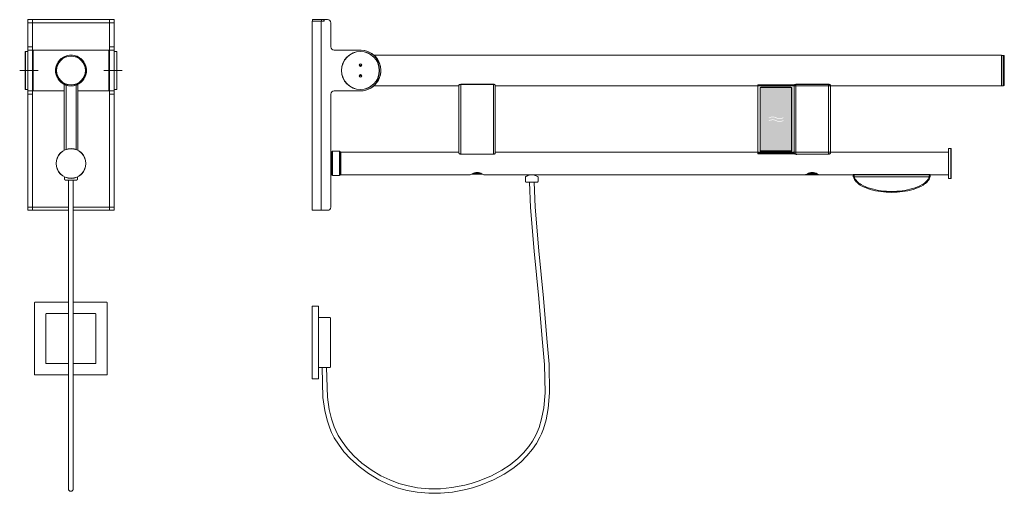
# Model space of a CAD drawing. Extents: x -1874 to -790, y -3087 to -1649.
# Drawn here: x -1874 to -790, y -2171 to -1649 of the extents above; entities that cross this region are included whole.
import ezdxf

# ---------------------------------------------------------------- set-up
doc = ezdxf.new("R2010")
doc.units = 0
doc.header["$MEASUREMENT"] = 0
doc.linetypes.add('CUSTOM', pattern=[0])
doc.linetypes.add('STANDARD', pattern=[0])
doc.layers.get('0').update_dxf_attribs({"linetype": 'CONTINUOUS'})
doc.layers.add('HEWI', color=7, linetype='CONTINUOUS', lineweight=9)

msp = doc.modelspace()

# ---------------------------------------------------------------- hatches: boundary and pattern name
at = {"true_color": 0x0070e0}
h = msp.add_hatch(color=152, dxfattribs=at)
h.dxf.hatch_style = 1
h.paths.add_polyline_path([(-1024, -1724.9, 0.414214), (-1025, -1723.9), (-1057.5, -1723.9, 0.414214), (-1058.5, -1724.9), (-1058.5, -1758.9), (-1058.5, -1792.9, 0.414214), (-1057.5, -1793.9), (-1025, -1793.9, 0.414214), (-1024, -1792.9), (-1024, -1758.9)])
edge = h.paths.add_edge_path(flags=16)
edge.add_spline(control_points=[(-1033.7, -1757.2), (-1033.3, -1757), (-1033, -1756.7), (-1032.6, -1757.4), (-1033, -1757.6), (-1033.4, -1757.8)], knot_values=[0.49603, 0.49603, 0.49603, 0.49603, 0.49603, 0.49603, 0.50397, 0.50397, 0.50397, 0.50397, 0.50397, 0.50397], weights=[1, 1, 1, 1, 1, 1], degree=5, periodic=0)
edge.add_spline(control_points=[(-1033.4, -1757.8), (-1034.8, -1758.6), (-1036.4, -1759), (-1038.1, -1759), (-1039.8, -1758.6), (-1041.2, -1757.8)], knot_values=[0.50397, 0.50397, 0.50397, 0.50397, 0.50397, 0.50397, 1, 1, 1, 1, 1, 1], weights=[1, 0.952754, 0.929131, 0.929131, 0.952754, 1], degree=5, periodic=0)
edge.add_spline(control_points=[(-1041.2, -1757.8), (-1042.5, -1757.1), (-1044, -1756.7), (-1045.6, -1756.7), (-1047, -1757.1), (-1048.4, -1757.8)], knot_values=[0, 0, 0, 0, 0, 0, 1, 1, 1, 1, 1, 1], weights=[1, 0.952922, 0.929383, 0.929383, 0.952922, 1], degree=5, periodic=0)
edge.add_spline(control_points=[(-1048.4, -1757.8), (-1048.7, -1758), (-1049.1, -1758.2), (-1049.5, -1757.6), (-1049.1, -1757.4), (-1048.7, -1757.2)], knot_values=[0, 0, 0, 0, 0, 0, 0.015755, 0.015755, 0.015755, 0.015755, 0.015755, 0.015755], weights=[1, 1, 1, 1, 1, 1], degree=5, periodic=0)
edge.add_spline(control_points=[(-1048.7, -1757.2), (-1047.3, -1756.4), (-1045.6, -1756), (-1043.9, -1756), (-1042.3, -1756.4), (-1040.9, -1757.2)], knot_values=[0.015755, 0.015755, 0.015755, 0.015755, 0.015755, 0.015755, 1, 1, 1, 1, 1, 1], weights=[1, 0.952922, 0.929383, 0.929383, 0.952922, 1], degree=5, periodic=0)
edge.add_spline(control_points=[(-1040.9, -1757.2), (-1039.5, -1757.9), (-1038.1, -1758.2), (-1036.5, -1758.2), (-1035, -1757.9), (-1033.7, -1757.2)], knot_values=[0, 0, 0, 0, 0, 0, 0.49603, 0.49603, 0.49603, 0.49603, 0.49603, 0.49603], weights=[1, 0.952754, 0.929131, 0.929131, 0.952754, 1], degree=5, periodic=0)
edge = h.paths.add_edge_path(flags=16)
edge.add_spline(control_points=[(-1033.7, -1760.3), (-1033.3, -1760.1), (-1033, -1759.9), (-1032.6, -1760.5), (-1033, -1760.7), (-1033.4, -1760.9)], knot_values=[0.49603, 0.49603, 0.49603, 0.49603, 0.49603, 0.49603, 0.50397, 0.50397, 0.50397, 0.50397, 0.50397, 0.50397], weights=[1, 1, 1, 1, 1, 1], degree=5, periodic=0)
edge.add_spline(control_points=[(-1033.4, -1760.9), (-1034.8, -1761.7), (-1036.4, -1762.1), (-1038.1, -1762.1), (-1039.8, -1761.7), (-1041.2, -1760.9)], knot_values=[0.50397, 0.50397, 0.50397, 0.50397, 0.50397, 0.50397, 1, 1, 1, 1, 1, 1], weights=[1, 0.952754, 0.929131, 0.929131, 0.952754, 1], degree=5, periodic=0)
edge.add_spline(control_points=[(-1041.2, -1760.9), (-1042.5, -1760.2), (-1044, -1759.9), (-1045.6, -1759.9), (-1047, -1760.2), (-1048.4, -1760.9)], knot_values=[0, 0, 0, 0, 0, 0, 1, 1, 1, 1, 1, 1], weights=[1, 0.952922, 0.929383, 0.929383, 0.952922, 1], degree=5, periodic=0)
edge.add_spline(control_points=[(-1048.4, -1760.9), (-1048.7, -1761.1), (-1049.1, -1761.4), (-1049.5, -1760.7), (-1049.1, -1760.5), (-1048.7, -1760.3)], knot_values=[0, 0, 0, 0, 0, 0, 0.015755, 0.015755, 0.015755, 0.015755, 0.015755, 0.015755], weights=[1, 1, 1, 1, 1, 1], degree=5, periodic=0)
edge.add_spline(control_points=[(-1048.7, -1760.3), (-1047.3, -1759.5), (-1045.6, -1759.1), (-1043.9, -1759.1), (-1042.3, -1759.5), (-1040.9, -1760.3)], knot_values=[0.015755, 0.015755, 0.015755, 0.015755, 0.015755, 0.015755, 1, 1, 1, 1, 1, 1], weights=[1, 0.952922, 0.929383, 0.929383, 0.952922, 1], degree=5, periodic=0)
edge.add_spline(control_points=[(-1040.9, -1760.3), (-1039.5, -1761), (-1038.1, -1761.4), (-1036.5, -1761.4), (-1035, -1761), (-1033.7, -1760.3)], knot_values=[0, 0, 0, 0, 0, 0, 0.49603, 0.49603, 0.49603, 0.49603, 0.49603, 0.49603], weights=[1, 0.952754, 0.929131, 0.929131, 0.952754, 1], degree=5, periodic=0)

# ---------------------------------------------------------------- linework, layer by layer
at = {"color": 18, "linetype": 'CUSTOM', "lineweight": 9, "true_color": 0x000000}
for points in [[(-1021.1, -1721.7), (-1021.1, -1796.7), (-1021.1, -1796.9), (-1021.1, -1797), (-1021.1, -1797.1), (-1021.1, -1797.1), (-1021.1, -1797.2), (-1021.1, -1797.2), (-1021.1, -1797.2), (-1061.1, -1797.2), (-1061.1, -1797.2), (-1061.1, -1797.2), (-1061.1, -1797.1), (-1061.1, -1797.1), (-1061.1, -1797), (-1061.1, -1796.9), (-1061.1, -1796.7), (-1061.1, -1721.7), (-1061.1, -1721.6), (-1061.1, -1721.4), (-1061.1, -1721.3), (-1061.1, -1721.3), (-1061.1, -1721.2), (-1061.1, -1721.2), (-1021.1, -1721.2), (-1021.1, -1721.2), (-1021.1, -1721.3), (-1021.1, -1721.3), (-1021.1, -1721.4), (-1021.1, -1721.6)], [(-1023.6, -1725), (-1023.6, -1724.8), (-1023.7, -1724.5), (-1023.9, -1724.3), (-1024.1, -1724.2), (-1024.3, -1724.1), (-1024.6, -1724), (-1057.6, -1724), (-1057.8, -1724.1), (-1058.1, -1724.2), (-1058.3, -1724.3), (-1058.5, -1724.5), (-1058.6, -1724.8), (-1058.6, -1725), (-1058.6, -1793.5), (-1058.6, -1793.8), (-1058.5, -1794), (-1058.3, -1794.2), (-1058.1, -1794.4), (-1057.8, -1794.5), (-1057.6, -1794.5), (-1024.6, -1794.5), (-1024.3, -1794.5), (-1024.1, -1794.4), (-1023.9, -1794.2), (-1023.7, -1794), (-1023.6, -1793.8), (-1023.6, -1793.5)]]:
    msp.add_lwpolyline(points, close=True, dxfattribs=at)
at = {"layer": 'HEWI'}
for p, q in [((-1860, -1649.4), (-1865, -1649.4)), ((-1865, -1649.4), (-1865, -1652.9)), ((-1865, -1652.9), (-1860, -1652.9)), ((-1865, -1679.5), (-1865, -1652.9)), ((-1859.8, -1649.4), (-1860, -1649.4)), ((-1860, -1652.9), (-1860, -1649.4)), ((-1859.8, -1650.9), (-1860, -1650.9)), ((-1860, -1679.5), (-1860, -1652.9)), ((-1775.2, -1649.4), (-1859.8, -1649.4)), ((-1859.8, -1649.4), (-1859.8, -1652.9)), ((-1859.8, -1652.9), (-1775.2, -1652.9)), ((-1859.8, -1652.9), (-1859.8, -1684.7)), ((-1775.2, -1649.4), (-1775.2, -1652.9)), ((-1775.2, -1649.4), (-1775, -1649.4)), ((-1775.2, -1650.9), (-1775, -1650.9)), ((-1775.2, -1652.9), (-1775.2, -1684.7)), ((-1770, -1649.4), (-1775, -1649.4)), ((-1775, -1649.4), (-1775, -1652.9)), ((-1775, -1652.9), (-1770, -1652.9)), ((-1775, -1652.9), (-1775, -1679.5)), ((-1770, -1652.9), (-1770, -1649.4)), ((-1770, -1652.9), (-1770, -1679.5)), ((-1551.9, -1859.4), (-1551.9, -1650.9)), ((-1551.9, -1650.9), (-1541.9, -1650.9)), ((-1551.7, -1650.9), (-1551.7, -1649.4)), ((-1551.7, -1649.4), (-1541.7, -1649.4)), ((-1541.7, -1650.9), (-1541.9, -1650.9)), ((-1541.9, -1650.9), (-1538.9, -1650.9)), ((-1541.9, -1650.9), (-1541.9, -1859.4)), ((-1541.7, -1649.4), (-1539.1, -1649.4)), ((-1541.7, -1649.4), (-1541.7, -1650.9)), ((-1541.7, -1650.9), (-1539.1, -1650.9)), ((-1538.9, -1649.4), (-1539.1, -1649.4)), ((-1539.1, -1649.4), (-1539.1, -1650.9)), ((-1538.9, -1649.4), (-1534.9, -1649.4)), ((-1538.9, -1650.9), (-1538.9, -1649.4)), ((-1531.4, -1652.9), (-1531.4, -1679.5)), ((-1860, -1679.5), (-1865, -1679.5)), ((-1865, -1679.5), (-1865, -1683)), ((-1860, -1683), (-1860, -1679.5)), ((-1770, -1679.5), (-1775, -1679.5)), ((-1775, -1679.5), (-1775, -1683)), ((-1770, -1683), (-1770, -1679.5)), ((-1868, -1684.6), (-1867.8, -1684.4)), ((-1868, -1684.6), (-1868, -1726.2)), ((-1867.8, -1684.4), (-1865.2, -1684.4)), ((-1867.8, -1705.4), (-1867.8, -1684.4)), ((-1865.2, -1684.4), (-1865, -1684.6)), ((-1865.2, -1726.4), (-1865.2, -1684.4)), ((-1860, -1683), (-1865, -1683)), ((-1865, -1683), (-1865, -1727.8)), ((-1860, -1727.8), (-1860, -1683)), ((-1860, -1684.9), (-1859.5, -1684.4)), ((-1859.5, -1683.2), (-1859.5, -1727.6)), ((-1859.2, -1682.9), (-1775.8, -1682.9)), ((-1859.2, -1682.9), (-1859.2, -1705.4)), ((-1775.8, -1727.9), (-1775.8, -1682.9)), ((-1775.5, -1705.4), (-1775.5, -1683.2)), ((-1775.5, -1684.4), (-1775, -1684.9)), ((-1770, -1683), (-1775, -1683)), ((-1775, -1683), (-1775, -1727.8)), ((-1770, -1727.8), (-1770, -1683)), ((-1770, -1684.6), (-1769.8, -1684.4)), ((-1769.8, -1684.4), (-1767.2, -1684.4)), ((-1769.8, -1705.4), (-1769.8, -1684.4)), ((-1767.2, -1684.4), (-1767, -1684.6)), ((-1767.2, -1726.4), (-1767.2, -1684.4)), ((-1767, -1684.6), (-1767, -1705.4)), ((-1527.9, -1683), (-1498.8, -1683)), ((-792.8, -1688.6), (-1483.9, -1688.6)), ((-792.8, -1705.4), (-792.8, -1688.6)), ((-792.6, -1688.7), (-792.8, -1688.9)), ((-790.8, -1688.7), (-792.6, -1688.7)), ((-792.6, -1722.2), (-792.6, -1688.7)), ((-790.8, -1705.4), (-790.8, -1688.7)), ((-789.8, -1689.7), (-789.8, -1721.2)), ((-1867.8, -1726.4), (-1867.8, -1705.4)), ((-1859.2, -1705.4), (-1859.2, -1727.9)), ((-1834.2, -1703.2), (-1834.3, -1703.2)), ((-1800.7, -1703.2), (-1800.8, -1703.2)), ((-1775.5, -1727.6), (-1775.5, -1705.4)), ((-1769.8, -1726.4), (-1769.8, -1705.4)), ((-1767, -1705.4), (-1767, -1726.2)), ((-792.8, -1722.3), (-792.8, -1705.4)), ((-790.8, -1722.2), (-790.8, -1705.4)), ((-1825, -1720.8), (-1825, -1793.2)), ((-1822.9, -1721.4), (-1823, -1721.6)), ((-1823, -1792.3), (-1823, -1721.6)), ((-1821.5, -1721.7), (-1821.5, -1721.3)), ((-1821.5, -1721.7), (-1821.5, -1721.3)), ((-1813.5, -1721.7), (-1813.5, -1721.3)), ((-1813.5, -1721.7), (-1813.5, -1721.3)), ((-1812.1, -1721.4), (-1812, -1721.6)), ((-1812, -1721.6), (-1812, -1792.3)), ((-1810, -1793.2), (-1810, -1720.8)), ((-1483.9, -1722.3), (-1390.3, -1722.3)), ((-1390.3, -1796.3), (-1390.3, -1721.6)), ((-1352.3, -1720.6), (-1388.3, -1720.6)), ((-1388.3, -1720.6), (-1388.3, -1720.8)), ((-1352.3, -1720.8), (-1388.3, -1720.8)), ((-1388.3, -1720.8), (-1388.3, -1797.4)), ((-1352.3, -1720.6), (-1352.3, -1720.8)), ((-1352.3, -1797.4), (-1352.3, -1720.8)), ((-1350.3, -1721.6), (-1350.3, -1796.3)), ((-1350.3, -1722.3), (-911.3, -1722.3)), ((-1021.3, -1721.1), (-1061.3, -1721.1)), ((-1061.3, -1721.6), (-1061.3, -1721.1)), ((-1021.3, -1721.1), (-1061.3, -1721.1)), ((-1061.3, -1721.6), (-1061.3, -1721.1)), ((-1021.3, -1721.6), (-1061.3, -1721.6)), ((-1061.3, -1721.6), (-1061.3, -1796.1)), ((-1021.3, -1721.6), (-1061.3, -1721.6)), ((-1024.8, -1723.7), (-1057.8, -1723.7)), ((-1024.8, -1723.7), (-1057.8, -1723.7)), ((-1021.3, -1721.1), (-1021.3, -1721.6)), ((-1021.3, -1721.1), (-1021.3, -1721.6)), ((-1021.3, -1721.6), (-1021.3, -1796.1)), ((-983.3, -1720.6), (-1019.3, -1720.6)), ((-1019.3, -1720.6), (-1019.3, -1720.8)), ((-1019.3, -1720.6), (-1019.3, -1720.8)), ((-983.3, -1720.8), (-1019.3, -1720.8)), ((-1019.3, -1720.8), (-1019.3, -1797.4)), ((-983.3, -1720.6), (-983.3, -1720.8)), ((-983.3, -1797.4), (-983.3, -1720.8)), ((-981.3, -1721.6), (-981.3, -1796.3)), ((-981.3, -1722.3), (-792.8, -1722.3)), ((-792.8, -1722), (-792.6, -1722.2)), ((-792.6, -1722.2), (-790.8, -1722.2)), ((-1867.8, -1726.4), (-1868, -1726.2)), ((-1865.2, -1726.4), (-1867.8, -1726.4)), ((-1865, -1726.2), (-1865.2, -1726.4)), ((-1865, -1727.8), (-1860, -1727.8)), ((-1865, -1727.8), (-1865, -1731.3)), ((-1865, -1731.3), (-1860, -1731.3)), ((-1865, -1855.9), (-1865, -1731.3)), ((-1859.5, -1726.4), (-1860, -1725.9)), ((-1860, -1731.3), (-1860, -1727.8)), ((-1860, -1855.9), (-1860, -1731.3)), ((-1859.8, -1726.1), (-1859.8, -1855.9)), ((-1825, -1727.9), (-1859.2, -1727.9)), ((-1775.8, -1727.9), (-1810, -1727.9)), ((-1775, -1725.9), (-1775.5, -1726.4)), ((-1775.2, -1726.1), (-1775.2, -1855.9)), ((-1775, -1727.8), (-1770, -1727.8)), ((-1775, -1727.8), (-1775, -1731.3)), ((-1775, -1731.3), (-1770, -1731.3)), ((-1775, -1731.3), (-1775, -1855.9)), ((-1769.8, -1726.4), (-1770, -1726.2)), ((-1770, -1731.3), (-1770, -1727.8)), ((-1770, -1731.3), (-1770, -1855.9)), ((-1767.2, -1726.4), (-1769.8, -1726.4)), ((-1767, -1726.2), (-1767.2, -1726.4)), ((-1531.4, -1731.3), (-1531.4, -1855.9)), ((-1527.9, -1727.8), (-1498.8, -1727.8)), ((-1058.8, -1724.7), (-1058.8, -1793.2)), ((-1058.8, -1724.7), (-1058.8, -1793.2)), ((-1058.5, -1758.9), (-1058.5, -1724.9)), ((-1058.5, -1758.9), (-1058.5, -1724.9)), ((-1025, -1723.9), (-1057.5, -1723.9)), ((-1025, -1723.9), (-1057.5, -1723.9)), ((-1024, -1758.9), (-1024, -1724.9)), ((-1024, -1758.9), (-1024, -1724.9)), ((-1023.8, -1724.7), (-1023.8, -1793.2)), ((-1023.8, -1724.7), (-1023.8, -1793.2)), ((-1058.5, -1792.9), (-1058.5, -1758.9)), ((-1058.5, -1792.9), (-1058.5, -1758.9)), ((-1024, -1792.9), (-1024, -1758.9)), ((-1024, -1792.9), (-1024, -1758.9)), ((-1530.4, -1795.7), (-1530.9, -1795.7)), ((-1530.9, -1819.7), (-1530.9, -1795.7)), ((-1529.7, -1794.2), (-1530.4, -1794.9)), ((-1530.4, -1794.9), (-1530.4, -1807.7)), ((-1522, -1794.2), (-1529.7, -1794.2)), ((-1529.7, -1821.2), (-1529.7, -1794.2)), ((-1521.3, -1794.9), (-1522, -1794.2)), ((-1522, -1807.7), (-1522, -1794.2)), ((-1521.3, -1794.9), (-1521.3, -1820.5)), ((-1521.1, -1795.4), (-1521.3, -1795.6)), ((-1520.3, -1795.4), (-1521.1, -1795.4)), ((-1521.1, -1795.4), (-1521.1, -1820.2)), ((-1390.3, -1795.3), (-1520.3, -1795.3)), ((-1520.3, -1820.3), (-1520.3, -1795.3)), ((-1388.3, -1797.4), (-1352.3, -1797.4)), ((-1388.3, -1797.6), (-1388.3, -1797.4)), ((-1388.3, -1797.6), (-1352.3, -1797.6)), ((-1352.3, -1797.6), (-1352.3, -1797.4)), ((-911.1, -1795.3), (-1350.3, -1795.3)), ((-1061.3, -1796.1), (-1021.3, -1796.1)), ((-1061.3, -1796.6), (-1061.3, -1796.1)), ((-1061.3, -1796.6), (-1021.3, -1796.6)), ((-1024.8, -1794.2), (-1057.8, -1794.2)), ((-1024.8, -1794.2), (-1057.8, -1794.2)), ((-1057.5, -1793.9), (-1025, -1793.9)), ((-1057.5, -1793.9), (-1025, -1793.9)), ((-1021.3, -1796.1), (-1021.3, -1796.6)), ((-1019.3, -1797.4), (-983.3, -1797.4)), ((-1019.3, -1797.6), (-1019.3, -1797.4)), ((-1019.3, -1797.6), (-983.3, -1797.6)), ((-983.3, -1797.6), (-983.3, -1797.4)), ((-851.3, -1795.3), (-981.3, -1795.3)), ((-851.3, -1795.3), (-851.3, -1807.8)), ((-851.1, -1820.3), (-851.1, -1795.3)), ((-848.5, -1807.8), (-848.5, -1795.3)), ((-848.3, -1795.5), (-848.3, -1820.1)), ((-1530.4, -1807.7), (-1530.4, -1820.5)), ((-1522, -1821.2), (-1522, -1807.7)), ((-851.3, -1807.8), (-851.3, -1820.3)), ((-848.5, -1820.3), (-848.5, -1807.8)), ((-1530.9, -1819.7), (-1530.4, -1819.7)), ((-1530.4, -1820.5), (-1529.7, -1821.2)), ((-1529.7, -1821.2), (-1522, -1821.2)), ((-1522, -1821.2), (-1521.3, -1820.5)), ((-1521.3, -1820), (-1521.1, -1820.2)), ((-1521.1, -1820.2), (-1520.3, -1820.2)), ((-1520.3, -1820.3), (-1377.8, -1820.3)), ((-1377.8, -1820.3), (-1377.8, -1820.3)), ((-1364.6, -1819.5), (-1376, -1819.5)), ((-1365.8, -1818.7), (-1374.8, -1818.7)), ((-1362.8, -1820.3), (-858.8, -1820.3)), ((-1008.8, -1820.3), (-1008.8, -1820.3)), ((-995.6, -1819.5), (-1007, -1819.5)), ((-996.8, -1818.7), (-1005.8, -1818.7)), ((-993.8, -1820.3), (-871.3, -1820.3)), ((-871.3, -1820.3), (-851.3, -1820.3)), ((-1860, -1855.9), (-1865, -1855.9)), ((-1865, -1855.9), (-1865, -1859.4)), ((-1865, -1859.4), (-1860, -1859.4)), ((-1860, -1859.4), (-1860, -1855.9)), ((-1860, -1859.4), (-1859.8, -1859.4)), ((-1820.2, -1855.9), (-1859.8, -1855.9)), ((-1859.8, -1859.4), (-1859.8, -1855.9)), ((-1859.8, -1859.4), (-1820.2, -1859.4)), ((-1775.2, -1855.9), (-1815.2, -1855.9)), ((-1815.2, -1859.4), (-1775.2, -1859.4)), ((-1775.2, -1859.4), (-1775.2, -1855.9)), ((-1775.2, -1859.4), (-1775, -1859.4)), ((-1770, -1855.9), (-1775, -1855.9)), ((-1775, -1855.9), (-1775, -1859.4)), ((-1775, -1859.4), (-1770, -1859.4)), ((-1770, -1859.4), (-1770, -1855.9)), ((-1551.9, -1859.4), (-1541.9, -1859.4)), ((-1541.9, -1859.4), (-1534.9, -1859.4))]:
    msp.add_line(p, q, dxfattribs=at)
at = {"layer": 'HEWI', "color": 7, "linetype": 'STANDARD'}
for p, q in [((-1061.3, -1721.6), (-1061.3, -1796.1)), ((-1021.3, -1721.6), (-1021.3, -1796.1)), ((-1021.1, -1721.6), (-1021, -1721.5)), ((-1021.1, -1721.7), (-1021.1, -1721.6)), ((-1021.1, -1796.2), (-1021.1, -1721.7)), ((-1021, -1721.5), (-1020.8, -1721.3)), ((-1020.8, -1721.3), (-1020.6, -1721.2)), ((-1020.8, -1721.3), (-1020.8, -1721.3)), ((-1020.6, -1721.2), (-1020.4, -1721.1)), ((-1020.4, -1721.1), (-1020.2, -1721)), ((-1020.2, -1721), (-1020, -1720.9)), ((-1020, -1720.9), (-1019.7, -1720.8)), ((-1019.7, -1720.8), (-1019.4, -1720.7)), ((-1019.4, -1720.7), (-1019.1, -1720.7)), ((-1019.3, -1720.8), (-1019.3, -1797.4)), ((-1019.1, -1720.7), (-1018.8, -1720.6)), ((-1018.8, -1720.6), (-1018.4, -1720.6)), ((-1018.4, -1720.6), (-1018.1, -1720.6)), ((-1061.3, -1796.1), (-1021.3, -1796.1)), ((-1061.3, -1796.6), (-1061.3, -1796.1)), ((-1061.3, -1796.6), (-1021.3, -1796.6)), ((-1021.3, -1796.1), (-1021.3, -1796.6)), ((-1021.1, -1796.2), (-1021.1, -1796.3)), ((-1021.1, -1796.3), (-1021, -1796.5)), ((-1021, -1796.5), (-1020.9, -1796.6)), ((-1020.9, -1796.6), (-1020.8, -1796.8)), ((-1020.8, -1796.8), (-1020.6, -1797)), ((-1020.6, -1797), (-1020.4, -1797.1)), ((-1020.4, -1797.1), (-1020.2, -1797.2)), ((-1020.2, -1797.2), (-1020, -1797.4)), ((-1020, -1797.4), (-1019.7, -1797.5)), ((-1019.7, -1797.5), (-1019.4, -1797.6)), ((-1019.4, -1797.6), (-1019.1, -1797.7)), ((-1019.3, -1797.6), (-1019.3, -1797.4)), ((-851.1, -1791.4), (-851.3, -1791.6)), ((-851.3, -1791.6), (-851.3, -1807.8)), ((-848.5, -1791.4), (-851.1, -1791.4)), ((-851.1, -1824.2), (-851.1, -1791.4)), ((-848.3, -1791.6), (-848.5, -1791.4)), ((-848.5, -1807.8), (-848.5, -1791.4)), ((-848.3, -1791.6), (-848.3, -1807.8)), ((-851.3, -1807.8), (-851.3, -1824)), ((-848.5, -1824.2), (-848.5, -1807.8)), ((-848.3, -1807.8), (-848.3, -1824)), ((-956.3, -1820.6), (-956.3, -1820)), ((-871.3, -1820), (-956.3, -1820)), ((-956.3, -1820.3), (-956.3, -1820)), ((-872.3, -1820.3), (-955.3, -1820.3)), ((-955.3, -1820.3), (-955.3, -1821.2)), ((-872.3, -1821.2), (-872.3, -1820.3)), ((-871.3, -1820), (-871.3, -1820.6)), ((-871.3, -1820), (-871.3, -1820.3)), ((-956, -1822.6), (-955.1, -1822.4)), ((-871.3, -1822.4), (-955.1, -1822.4)), ((-871.5, -1822.6), (-872.5, -1822.4)), ((-851.3, -1824), (-851.1, -1824.2)), ((-851.1, -1824.2), (-848.5, -1824.2)), ((-848.5, -1824.2), (-848.3, -1824)), ((-1541.1, -2032.5), (-1541.1, -2032.5)), ((-1541.1, -2032.5), (-1541, -2032.5)), ((-1540.7, -2032.5), (-1541, -2032.5)), ((-1541, -2032.5), (-1540.2, -2032.5)), ((-1541, -2032.5), (-1540.9, -2032.5)), ((-1540.9, -2032.5), (-1540.7, -2032.5)), ((-1539.7, -2032.5), (-1540.1, -2032.5)), ((-1539, -2032.5), (-1539.5, -2032.5)), ((-1539.4, -2032.5), (-1539.4, -2032.5)), ((-1539.3, -2032.5), (-1539.4, -2032.5)), ((-1539.4, -2032.5), (-1539.4, -2032.5))]:
    msp.add_line(p, q, dxfattribs=at)
for points in [[(-1303.2, -1822.5), (-1303.3, -1822.4), (-1303.6, -1822.3), (-1303.7, -1822.2), (-1304.4, -1821.8), (-1304.7, -1821.7), (-1305.2, -1821.4), (-1306.3, -1821), (-1307.1, -1820.8), (-1307.5, -1820.7), (-1308.8, -1820.4), (-1310.2, -1820.3), (-1311.6, -1820.4), (-1312.9, -1820.7), (-1313.3, -1820.8), (-1314.1, -1821), (-1315.1, -1821.4), (-1315.7, -1821.7), (-1316, -1821.8), (-1316.7, -1822.2), (-1316.8, -1822.3), (-1317.1, -1822.4), (-1317.2, -1822.5), (-1317.2, -1827.4), (-1317.2, -1827.6), (-1317.1, -1827.7), (-1317, -1827.9), (-1316.9, -1828.1), (-1316.7, -1828.2), (-1316.6, -1828.3), (-1316.4, -1828.3), (-1316.2, -1828.4), (-1316.1, -1828.4), (-1315.7, -1828.4), (-1315.2, -1828.4), (-1314.4, -1828.4), (-1313.5, -1828.4), (-1312.5, -1828.4), (-1311.4, -1828.4), (-1310.2, -1828.4), (-1309, -1828.4), (-1307.9, -1828.4), (-1306.9, -1828.4), (-1305.9, -1828.4), (-1305.2, -1828.4), (-1304.6, -1828.4), (-1304.3, -1828.4), (-1304.2, -1828.4), (-1304, -1828.3), (-1303.8, -1828.3), (-1303.6, -1828.2), (-1303.5, -1828.1), (-1303.4, -1827.9), (-1303.3, -1827.7), (-1303.2, -1827.6), (-1303.2, -1827.4)], [(-1544.9, -2044.4), (-1544.9, -2044.6), (-1545, -2044.7), (-1545, -2044.8), (-1545.1, -2044.9), (-1545.3, -2044.9), (-1545.4, -2044.9), (-1551.9, -2044.9), (-1551.9, -2044.9), (-1551.9, -2044.9), (-1551.9, -2044.8), (-1551.9, -2044.7), (-1551.9, -2044.6), (-1551.9, -2044.4), (-1551.9, -1965.4), (-1551.9, -1965.3), (-1551.9, -1965.2), (-1551.9, -1965.1), (-1551.9, -1965), (-1551.9, -1965), (-1551.9, -1964.9), (-1545.4, -1964.9), (-1545.3, -1965), (-1545.1, -1965), (-1545, -1965.1), (-1545, -1965.2), (-1544.9, -1965.3), (-1544.9, -1965.4)], [(-1541.1, -2032.5), (-1541.1, -2032.5)], [(-1540.2, -2032.5), (-1540.2, -2032.5)]]:
    msp.add_lwpolyline(points, close=True, dxfattribs=at)
at = {"layer": 'HEWI', "color": 18, "linetype": 'CUSTOM', "lineweight": 9, "true_color": 0x000000}
for points in [[(-1824.5, -1822.6), (-1824.5, -1825.2), (-1824.5, -1825.4), (-1824.4, -1825.6), (-1824.4, -1825.7), (-1824.2, -1825.9), (-1824.1, -1826), (-1823.9, -1826.1), (-1823.7, -1826.2), (-1823.5, -1826.2), (-1823.4, -1826.2), (-1823.1, -1826.2), (-1822.5, -1826.2), (-1821.8, -1826.2), (-1820.9, -1826.2), (-1819.8, -1826.2), (-1818.7, -1826.2), (-1817.5, -1826.2), (-1816.3, -1826.2), (-1815.2, -1826.2), (-1814.2, -1826.2), (-1813.3, -1826.2), (-1812.5, -1826.2), (-1812, -1826.2), (-1811.6, -1826.2), (-1811.5, -1826.2), (-1811.3, -1826.2), (-1811.1, -1826.1), (-1811, -1826), (-1810.8, -1825.9), (-1810.7, -1825.7), (-1810.6, -1825.6), (-1810.5, -1825.4), (-1810.5, -1825.2), (-1810.5, -1822.6)], [(-1820.2, -1826.2), (-1820.2, -1854), (-1820.2, -1902), (-1820.2, -1954.1), (-1820.2, -1998.6), (-1820.2, -2026.9), (-1820.2, -2058.3), (-1820.2, -2075.3), (-1820.2, -2087.5), (-1820.2, -2097.1), (-1820.2, -2102.6), (-1820.2, -2106.1), (-1820.2, -2112.7), (-1820.2, -2118.9), (-1820.2, -2126.1), (-1820.2, -2132.6), (-1820.2, -2139.6), (-1820.2, -2145.7), (-1820.2, -2151.8), (-1820.2, -2157.5), (-1820.2, -2160.4), (-1820.2, -2162.3), (-1820.2, -2165.1), (-1820.2, -2166.3), (-1820.2, -2166.4), (-1820.2, -2166.7), (-1820.2, -2166.8), (-1820.1, -2167.1), (-1820.1, -2167.3), (-1820, -2167.5), (-1819.9, -2167.7), (-1819.7, -2167.9), (-1819.6, -2168.1), (-1819.4, -2168.2), (-1819.3, -2168.4), (-1819.1, -2168.5), (-1818.9, -2168.6), (-1818.7, -2168.7), (-1818.4, -2168.8), (-1818.2, -2168.9), (-1818, -2168.9), (-1817.7, -2168.9), (-1817.5, -2168.9), (-1817.3, -2168.9), (-1817.1, -2168.8), (-1816.9, -2168.8), (-1816.6, -2168.7), (-1816.4, -2168.6), (-1816.2, -2168.4), (-1816.1, -2168.3), (-1815.9, -2168.1), (-1815.8, -2168), (-1815.6, -2167.8), (-1815.5, -2167.6), (-1815.4, -2167.4), (-1815.3, -2167.1), (-1815.3, -2166.9), (-1815.2, -2166.7), (-1815.2, -2166.4), (-1815.2, -2166.3), (-1815.2, -2165.1), (-1815.2, -2162.3), (-1815.2, -2160.4), (-1815.2, -2157.5), (-1815.2, -2151.8), (-1815.2, -2145.7), (-1815.2, -2139.6), (-1815.2, -2132.6), (-1815.2, -2126.1), (-1815.2, -2118.9), (-1815.2, -2112.7), (-1815.2, -2106.1), (-1815.2, -2102.6), (-1815.2, -2097.1), (-1815.2, -2087.5), (-1815.2, -2075.3), (-1815.2, -2058.3), (-1815.2, -2026.9), (-1815.2, -1998.6), (-1815.2, -1954.1), (-1815.2, -1902), (-1815.2, -1854), (-1815.2, -1826.2)], [(-1820.2, -1960.7), (-1857.2, -1960.7), (-1857.4, -1960.7), (-1857.5, -1960.8), (-1857.6, -1960.9), (-1857.7, -1961), (-1857.7, -1961.1), (-1857.7, -1961.2), (-1857.7, -2040.2), (-1857.7, -2040.3), (-1857.7, -2040.5), (-1857.6, -2040.6), (-1857.5, -2040.6), (-1857.4, -2040.7), (-1857.2, -2040.7), (-1820.2, -2040.7)], [(-1815.2, -2040.7), (-1778.2, -2040.7), (-1778.1, -2040.7), (-1778, -2040.6), (-1777.9, -2040.6), (-1777.8, -2040.5), (-1777.7, -2040.3), (-1777.7, -2040.2), (-1777.7, -1961.2), (-1777.7, -1961.1), (-1777.8, -1961), (-1777.9, -1960.9), (-1778, -1960.8), (-1778.1, -1960.7), (-1778.2, -1960.7), (-1815.2, -1960.7)], [(-1820.2, -1973.2), (-1844.7, -1973.2), (-1844.9, -1973.2), (-1845, -1973.3), (-1845.1, -1973.4), (-1845.2, -1973.5), (-1845.2, -1973.6), (-1845.2, -1973.7), (-1845.2, -2027.7), (-1845.2, -2027.8), (-1845.2, -2028), (-1845.1, -2028.1), (-1845, -2028.1), (-1844.9, -2028.2), (-1844.7, -2028.2), (-1820.2, -2028.2)], [(-1815.2, -2028.2), (-1790.7, -2028.2), (-1790.6, -2028.2), (-1790.5, -2028.1), (-1790.4, -2028.1), (-1790.3, -2028), (-1790.2, -2027.8), (-1790.2, -2027.7), (-1790.2, -1973.7), (-1790.2, -1973.6), (-1790.3, -1973.5), (-1790.4, -1973.4), (-1790.5, -1973.3), (-1790.6, -1973.2), (-1790.7, -1973.2), (-1815.2, -1973.2)]]:
    msp.add_lwpolyline(points, dxfattribs=at)
at = {"layer": 'HEWI', "color": 7, "linetype": 'STANDARD'}
for points in [[(-1307.6, -1828.4), (-1306.4, -1856), (-1302.4, -1903.9), (-1297.2, -1956.1), (-1293.6, -2000.5), (-1291.1, -2028.9), (-1290.5, -2060.6), (-1292.1, -2077.8), (-1294.4, -2090.3), (-1297.3, -2100.1), (-1299.6, -2105.7), (-1301.3, -2109.4), (-1305, -2116.2), (-1309.3, -2122.6), (-1315.4, -2129.9), (-1322.2, -2136.6), (-1331, -2143.8), (-1340.5, -2150), (-1352.4, -2156.3), (-1366.5, -2162), (-1375.5, -2165), (-1382.8, -2166.9), (-1397.6, -2169.7), (-1410.6, -2171), (-1423.6, -2171.1), (-1436.5, -2169.9), (-1447.4, -2167.9), (-1458.2, -2164.9), (-1468.6, -2161), (-1478.7, -2156.1), (-1489.9, -2149.4), (-1500.3, -2141.7), (-1509.7, -2133.2), (-1516.9, -2125.3), (-1523.1, -2117.1), (-1527.6, -2109.9), (-1530.5, -2104), (-1532.5, -2099.5), (-1535.6, -2090.5), (-1538.1, -2079.7), (-1540.1, -2065.6), (-1541.1, -2032.5), (-1541.1, -2032.5)], [(-1536.1, -2032.4), (-1535.1, -2065.2), (-1533.2, -2078.8), (-1530.8, -2089.1), (-1527.8, -2097.7), (-1526, -2101.9), (-1523.2, -2107.4), (-1519, -2114.2), (-1513.1, -2122.1), (-1506.2, -2129.7), (-1497.1, -2137.8), (-1487.1, -2145.2), (-1476.4, -2151.7), (-1466.6, -2156.4), (-1456.6, -2160.2), (-1446.3, -2163), (-1435.8, -2165), (-1423.4, -2166.1), (-1410.8, -2166), (-1398.3, -2164.8), (-1384, -2162), (-1376.9, -2160.2), (-1368.2, -2157.3), (-1354.5, -2151.7), (-1343.1, -2145.7), (-1333.9, -2139.7), (-1325.5, -2132.9), (-1319.1, -2126.6), (-1313.4, -2119.6), (-1309.3, -2113.6), (-1305.7, -2107.1), (-1304.2, -2103.8), (-1302.1, -2098.5), (-1299.3, -2089.1), (-1297, -2077.1), (-1295.5, -2060.4), (-1296.1, -2029.2), (-1298.6, -2001), (-1302.2, -1956.5), (-1307.4, -1904.4), (-1311.4, -1856.3), (-1312.6, -1828.4)], [(-1544.9, -2032.4), (-1532.4, -2032.4), (-1532.3, -2032.4), (-1532.1, -2032.4), (-1532, -2032.3), (-1532, -2032.2), (-1531.9, -2032.1), (-1531.9, -2031.9), (-1531.9, -1977.9), (-1531.9, -1977.8), (-1532, -1977.7), (-1532, -1977.6), (-1532.1, -1977.5), (-1532.3, -1977.5), (-1532.4, -1977.4), (-1544.9, -1977.4)], [(-1541, -2032.5), (-1541, -2032.5), (-1540.9, -2032.5)], [(-1540.7, -2032.5), (-1540.6, -2032.5), (-1540.5, -2032.5), (-1540.3, -2032.5), (-1540.1, -2032.5)], [(-1540.1, -2032.5), (-1539.9, -2032.5), (-1539.7, -2032.5), (-1539.5, -2032.5)], [(-1539.5, -2032.5), (-1539.3, -2032.5), (-1539, -2032.5)], [(-1539, -2032.5), (-1538.9, -2032.4), (-1538.6, -2032.4)]]:
    msp.add_lwpolyline(points, dxfattribs=at)
at = {"layer": 'HEWI', "extrusion": (0, 0, -1)}
for centre, radius in [((1817.5, -1705.4), 16.9), ((1817.5, -1705.4), 16.8), ((1498.8, -1705.4), 21), ((1498.8, -1699.4), 1.45), ((1498.8, -1711.4), 1.45), ((1817.5, -1807.8), 16.4)]:
    msp.add_circle(centre, radius, dxfattribs=at)
at = {"layer": 'HEWI'}
for centre, radius in [((-1817.5, -1705.4), 15.8), ((-1498.8, -1705.4), 20.8), ((-1498.8, -1699.4), 1.15), ((-1498.8, -1711.4), 1.15), ((-1817.5, -1807.8), 16.2)]:
    msp.add_circle(centre, radius, dxfattribs=at)
for centre, radius, start, end in [((-1534.9, -1652.9), 3.5, 0, 90), ((-1859.2, -1683.2), 0.3, 90, 180), ((-1775.8, -1683.2), 0.3, 0, 90), ((-1498.8, -1705.4), 22.4, 270, 90), ((-790.8, -1689.7), 1, 0, 90), ((-1498.8, -1705.4), 5.5, 78.5588, 101.4469), ((-1498.8, -1705.4), 5.1, 82.5806, 97.425), ((-1498.8, -1705.4), 5.5, 258.5531, 281.4413), ((-1498.8, -1705.4), 5.1, 262.575, 277.4194), ((-790.8, -1721.2), 1, 270, 0), ((-1859.2, -1727.6), 0.3, 180, 270), ((-1775.8, -1727.6), 0.3, 270, 0), ((-1057.5, -1724.9), 1, 90, 180), ((-1057.5, -1724.9), 1, 90, 180), ((-1025, -1724.9), 1, 0, 90), ((-1025, -1724.9), 1, 0, 90), ((-1530.9, -1796.2), 0.5, 90, 180), ((-1057.5, -1792.9), 1, 180, 270), ((-1057.5, -1792.9), 1, 180, 270), ((-1025, -1792.9), 1, 270, 0), ((-1025, -1792.9), 1, 270, 0), ((-1530.9, -1819.2), 0.5, 180, 270), ((-1376, -1818.7), 0.8, 245.0166, 270), ((-1364.6, -1818.7), 0.8, 270, 295.643), ((-1007, -1818.7), 0.8, 245.0166, 270), ((-995.6, -1818.7), 0.8, 270, 295.643), ((-1534.9, -1855.9), 3.5, 270, 0)]:
    msp.add_arc(centre, radius, start, end, dxfattribs=at)
at = {"layer": 'HEWI', "extrusion": (1e-16, 0, -1)}
for centre, start, end in [((1527.9, -1679.5), 270, 0), ((1527.9, -1731.3), 0, 90)]:
    msp.add_arc(centre, 3.5, start, end, dxfattribs=at)
at = {"layer": 'HEWI', "extrusion": (0, 0, -1)}
for centre, radius, start, end in [((1498.8, -1705.4), 22.5, 84.6, 270), ((1498.8, -1705.4), 4.89, 86.7825, 93.2231), ((1498.8, -1705.4), 4.89, 266.7769, 273.2175), ((1824.8, -1720.8), 0.2, 0, 115.3504), ((1817.5, -1705.4), 17, 251.1809, 288.8191), ((1810.2, -1720.8), 0.2, 64.6496, 180), ((1057.8, -1724.7), 1, 0, 90), ((1057.8, -1724.7), 1, 0, 90), ((1024.8, -1724.7), 1, 90, 180), ((1024.8, -1724.7), 1, 90, 180), ((1498.8, -1705.4), 22.5, 270, 275.4), ((1057.8, -1793.2), 1, 270, 0), ((1057.8, -1793.2), 1, 270, 0), ((1024.8, -1793.2), 1, 180, 270), ((1024.8, -1793.2), 1, 180, 270)]:
    msp.add_arc(centre, radius, start, end, dxfattribs=at)
at = {"layer": 'HEWI', "color": 7, "linetype": 'STANDARD'}
msp.add_arc((-1018.1, -1793.8), 4, 255.6375, 270.0165, dxfattribs=at)
at = {"layer": 'HEWI'}
for centre, start_param, end_param in [((-1390.1, -1796.3), 0, 0.65993), ((-1350.5, -1796.3), 2.514699, 3.141593), ((-1021.1, -1796.3), 0, 0.65993), ((-981.5, -1796.3), 2.514699, 3.141593)]:
    msp.add_ellipse(centre, major_axis=(-0.2, 0), ratio=0.90136, start_param=start_param, end_param=end_param, dxfattribs=at)
at = {"layer": 'HEWI', "color": 7, "linetype": 'STANDARD'}
for centre, major_axis, ratio, start_param, end_param in [((-1021.1, -1796.3), (-0.2, 0), 0.90136, 0, 0.65993), ((-955.3, -1820.6), (-1, 0), 0.57509, 0, 1.570796), ((-872.3, -1820.6), (1, 0), 0.57509, 4.712389, 6.283185)]:
    msp.add_ellipse(centre, major_axis=major_axis, ratio=ratio, start_param=start_param, end_param=end_param, dxfattribs=at)
at = {"layer": 'HEWI'}
for points, degree, knots in [([(-1824.9, -1720.7), (-1826.6, -1719.9), (-1828.1, -1718.8), (-1831, -1716.1), (-1832.2, -1714.2), (-1834, -1710.1), (-1834.5, -1707.8), (-1834.5, -1703.2), (-1834, -1700.8), (-1832.3, -1696.7), (-1831, -1694.9), (-1828, -1691.9), (-1826.2, -1690.7), (-1822.2, -1688.9), (-1819.9, -1688.4), (-1817.5, -1688.4), (-1817.5, -1688.4), (-1817.5, -1688.4)], 3, [0, 0, 0, 0, 0.126155, 0.126155, 0.27171, 0.27171, 0.417265, 0.417265, 0.56282, 0.56282, 0.708375, 0.708375, 0.85393, 0.85393, 0.999485, 0.999485, 1, 1, 1, 1]), ([(-1817.5, -1688.4), (-1815.2, -1688.4), (-1812.9, -1688.9), (-1808.9, -1690.6), (-1807.1, -1691.8), (-1804.1, -1694.8), (-1802.8, -1696.6), (-1801, -1700.8), (-1800.5, -1703.1), (-1800.5, -1705.4)], 3, [0, 0, 0, 0, 0.249336, 0.249336, 0.499558, 0.499558, 0.749779, 0.749779, 1, 1, 1, 1]), ([(-1874, -1705.4), (-1870, -1705.4), (-1859, -1705.4)], 1, [0, 0, 0.266667, 1, 1]), ([(-1866, -1705.4), (-1857.5, -1705.4), (-1853.5, -1705.4)], 1, [0, 0, 0.68, 1, 1]), ([(-1800.5, -1705.4), (-1800.5, -1707.8), (-1801, -1710.1), (-1802.8, -1714.2), (-1804, -1716), (-1806.9, -1718.9), (-1808.5, -1720), (-1810.2, -1720.8)], 3, [0, 0, 0, 0, 0.345628, 0.345628, 0.691256, 0.691256, 1, 1, 1, 1]), ([(-1769, -1705.4), (-1777.5, -1705.4), (-1781.5, -1705.4)], 1, [0, 0, 0.68, 1, 1]), ([(-1761, -1705.4), (-1765, -1705.4), (-1776, -1705.4)], 1, [0, 0, 0.266667, 1, 1]), ([(-1825, -1720.8), (-1825, -1720.8), (-1825, -1720.9), (-1824.9, -1720.9), (-1824.8, -1721), (-1824.5, -1721), (-1824.4, -1721.1), (-1824, -1721.2), (-1823.8, -1721.3), (-1823.4, -1721.4), (-1823.2, -1721.5), (-1823, -1721.6)], 3, [0, 0, 0, 0, 0.194555, 0.194555, 0.387895, 0.387895, 0.589237, 0.589237, 0.808035, 0.808035, 1, 1, 1, 1]), ([(-1812, -1721.6), (-1811.8, -1721.5), (-1811.5, -1721.4), (-1811.1, -1721.3), (-1810.9, -1721.2), (-1810.5, -1721.1), (-1810.4, -1721), (-1810.1, -1720.9), (-1810.1, -1720.9), (-1810, -1720.8), (-1810, -1720.8), (-1810, -1720.8)], 3, [0, 0, 0, 0, 0.232013, 0.232013, 0.464169, 0.464169, 0.695479, 0.695479, 0.911702, 0.911702, 1, 1, 1, 1]), ([(-1388.6, -1720.7), (-1388.7, -1720.7), (-1389, -1720.7), (-1389.5, -1720.8), (-1390, -1721.1), (-1390.3, -1721.3), (-1390.3, -1721.5), (-1390.3, -1721.6)], 3, [0, 0, 0, 0, 0.129585, 0.366098, 0.612296, 0.879313, 1, 1, 1, 1]), ([(-1388.3, -1720.8), (-1388.5, -1720.8), (-1388.7, -1720.9), (-1389.1, -1720.9), (-1389.3, -1721), (-1389.6, -1721), (-1389.8, -1721.1), (-1390, -1721.2), (-1390.1, -1721.3), (-1390.3, -1721.4), (-1390.3, -1721.5), (-1390.3, -1721.6)], 3, [0, 0, 0, 0, 0.194555, 0.194555, 0.387895, 0.387895, 0.589237, 0.589237, 0.808035, 0.808035, 1, 1, 1, 1]), ([(-1351, -1720.9), (-1351.1, -1720.9), (-1351.2, -1720.8), (-1351.7, -1720.7), (-1352.1, -1720.6), (-1352.3, -1720.6)], 3, [0, 0, 0, 0, 0.069153, 0.548669, 1, 1, 1, 1]), ([(-1351, -1720.9), (-1351.1, -1720.9), (-1351.2, -1720.8), (-1351.7, -1720.7), (-1352.1, -1720.6), (-1352.3, -1720.6)], 3, [0, 0, 0, 0, 0.069153, 0.548669, 1, 1, 1, 1]), ([(-1350.3, -1721.6), (-1350.3, -1721.5), (-1350.3, -1721.4), (-1350.5, -1721.3), (-1350.6, -1721.2), (-1350.9, -1721.1), (-1351.1, -1721), (-1351.5, -1720.9), (-1351.8, -1720.9), (-1352.1, -1720.8), (-1352.2, -1720.8), (-1352.3, -1720.8)], 3, [0, 0, 0, 0, 0.231864, 0.231864, 0.46387, 0.46387, 0.695031, 0.695031, 0.911114, 0.911114, 1, 1, 1, 1]), ([(-1350.3, -1721.6), (-1350.3, -1721.6), (-1350.3, -1721.5), (-1350.4, -1721.3), (-1350.6, -1721.1), (-1350.9, -1720.9), (-1351, -1720.9)], 3, [0, 0, 0, 0, 0.008541, 0.294496, 0.628584, 1, 1, 1, 1]), ([(-1019.6, -1720.7), (-1019.7, -1720.7), (-1020, -1720.7), (-1020.5, -1720.8), (-1021, -1721.1), (-1021.3, -1721.3), (-1021.3, -1721.5), (-1021.3, -1721.6)], 3, [0, 0, 0, 0, 0.129585, 0.366098, 0.612296, 0.879313, 1, 1, 1, 1]), ([(-1019.6, -1720.7), (-1019.7, -1720.7), (-1020, -1720.7), (-1020.5, -1720.8), (-1021, -1721.1), (-1021.3, -1721.3), (-1021.3, -1721.5), (-1021.3, -1721.6)], 3, [0, 0, 0, 0, 0.129585, 0.366098, 0.612296, 0.879313, 1, 1, 1, 1]), ([(-1019.3, -1720.8), (-1019.5, -1720.8), (-1019.7, -1720.9), (-1020.1, -1720.9), (-1020.3, -1721), (-1020.6, -1721), (-1020.8, -1721.1), (-1021, -1721.2), (-1021.1, -1721.3), (-1021.3, -1721.4), (-1021.3, -1721.5), (-1021.3, -1721.6)], 3, [0, 0, 0, 0, 0.194555, 0.194555, 0.387895, 0.387895, 0.589237, 0.589237, 0.808035, 0.808035, 1, 1, 1, 1]), ([(-1019.3, -1720.8), (-1019.5, -1720.8), (-1019.7, -1720.9), (-1020.1, -1720.9), (-1020.3, -1721), (-1020.6, -1721), (-1020.8, -1721.1), (-1021, -1721.2), (-1021.1, -1721.3), (-1021.3, -1721.4), (-1021.3, -1721.5), (-1021.3, -1721.6)], 3, [0, 0, 0, 0, 0.194555, 0.194555, 0.387895, 0.387895, 0.589237, 0.589237, 0.808035, 0.808035, 1, 1, 1, 1]), ([(-982, -1720.9), (-982.1, -1720.9), (-982.2, -1720.8), (-982.7, -1720.7), (-983.1, -1720.6), (-983.3, -1720.6)], 3, [0, 0, 0, 0, 0.069153, 0.548669, 1, 1, 1, 1]), ([(-982, -1720.9), (-982.1, -1720.9), (-982.2, -1720.8), (-982.7, -1720.7), (-983.1, -1720.6), (-983.3, -1720.6)], 3, [0, 0, 0, 0, 0.069153, 0.548669, 1, 1, 1, 1]), ([(-981.3, -1721.6), (-981.3, -1721.5), (-981.3, -1721.4), (-981.5, -1721.3), (-981.6, -1721.2), (-981.9, -1721.1), (-982.1, -1721), (-982.5, -1720.9), (-982.8, -1720.9), (-983.1, -1720.8), (-983.2, -1720.8), (-983.3, -1720.8)], 3, [0, 0, 0, 0, 0.231864, 0.231864, 0.46387, 0.46387, 0.695031, 0.695031, 0.911114, 0.911114, 1, 1, 1, 1]), ([(-981.3, -1721.6), (-981.3, -1721.6), (-981.3, -1721.5), (-981.4, -1721.3), (-981.6, -1721.1), (-981.9, -1720.9), (-982, -1720.9)], 3, [0, 0, 0, 0, 0.008541, 0.294496, 0.628584, 1, 1, 1, 1]), ([(-1390.3, -1796.3), (-1390.3, -1796.4), (-1390.2, -1796.6), (-1390.1, -1796.8), (-1389.9, -1796.9), (-1389.6, -1797.1), (-1389.4, -1797.2), (-1388.9, -1797.3), (-1388.8, -1797.4), (-1388.5, -1797.4), (-1388.4, -1797.4), (-1388.3, -1797.4)], 3, [0, 0, 0, 0, 0.248102, 0.248102, 0.496385, 0.496385, 0.743854, 0.743854, 0.918188, 0.918188, 1, 1, 1, 1]), ([(-1388.3, -1797.6), (-1388.4, -1797.6), (-1388.5, -1797.6), (-1388.7, -1797.5), (-1388.9, -1797.5), (-1389.3, -1797.4), (-1389.4, -1797.3), (-1389.8, -1797.1), (-1389.9, -1797), (-1390, -1796.8), (-1390, -1796.8), (-1390, -1796.8)], 3, [0, 0, 0, 0, 0.105312, 0.105312, 0.330133, 0.330133, 0.650428, 0.650428, 0.972249, 0.972249, 1, 1, 1, 1]), ([(-1352.3, -1797.4), (-1352.1, -1797.4), (-1351.9, -1797.4), (-1351.5, -1797.3), (-1351.4, -1797.3), (-1351, -1797.1), (-1350.9, -1797.1), (-1350.6, -1796.9), (-1350.5, -1796.8), (-1350.3, -1796.6), (-1350.3, -1796.4), (-1350.3, -1796.3)], 3, [0, 0, 0, 0, 0.17714, 0.17714, 0.352219, 0.352219, 0.539954, 0.539954, 0.759403, 0.759403, 1, 1, 1, 1]), ([(-1350.6, -1796.8), (-1350.6, -1796.8), (-1350.6, -1796.8), (-1350.7, -1796.9), (-1350.8, -1797), (-1351, -1797.2), (-1351.2, -1797.3), (-1351.4, -1797.4), (-1351.6, -1797.5), (-1351.9, -1797.5), (-1352.1, -1797.6), (-1352.3, -1797.6)], 3, [0, 0, 0, 0, 0.012771, 0.012771, 0.298714, 0.298714, 0.543208, 0.543208, 0.770583, 0.770583, 1, 1, 1, 1]), ([(-1021.3, -1796.3), (-1021.3, -1796.4), (-1021.2, -1796.6), (-1021.1, -1796.8), (-1020.9, -1796.9), (-1020.6, -1797.1), (-1020.4, -1797.2), (-1019.9, -1797.3), (-1019.8, -1797.4), (-1019.5, -1797.4), (-1019.4, -1797.4), (-1019.3, -1797.4)], 3, [0, 0, 0, 0, 0.248102, 0.248102, 0.496385, 0.496385, 0.743854, 0.743854, 0.918188, 0.918188, 1, 1, 1, 1]), ([(-1019.3, -1797.6), (-1019.4, -1797.6), (-1019.5, -1797.6), (-1019.7, -1797.5), (-1019.9, -1797.5), (-1020.3, -1797.4), (-1020.4, -1797.3), (-1020.8, -1797.1), (-1020.9, -1797), (-1021, -1796.8), (-1021, -1796.8), (-1021, -1796.8)], 3, [0, 0, 0, 0, 0.105312, 0.105312, 0.330133, 0.330133, 0.650428, 0.650428, 0.972249, 0.972249, 1, 1, 1, 1]), ([(-983.3, -1797.4), (-983.1, -1797.4), (-982.9, -1797.4), (-982.5, -1797.3), (-982.4, -1797.3), (-982, -1797.1), (-981.9, -1797.1), (-981.6, -1796.9), (-981.5, -1796.8), (-981.3, -1796.6), (-981.3, -1796.4), (-981.3, -1796.3)], 3, [0, 0, 0, 0, 0.17714, 0.17714, 0.352219, 0.352219, 0.539954, 0.539954, 0.759403, 0.759403, 1, 1, 1, 1]), ([(-981.6, -1796.8), (-981.6, -1796.8), (-981.6, -1796.8), (-981.7, -1796.9), (-981.8, -1797), (-982, -1797.2), (-982.2, -1797.3), (-982.4, -1797.4), (-982.6, -1797.5), (-982.9, -1797.5), (-983.1, -1797.6), (-983.3, -1797.6)], 3, [0, 0, 0, 0, 0.012771, 0.012771, 0.298714, 0.298714, 0.543208, 0.543208, 0.770583, 0.770583, 1, 1, 1, 1]), ([(-1362.7, -1820.3), (-1362.7, -1820.3), (-1363.6, -1819.7), (-1366.3, -1818.4), (-1368.2, -1817.8), (-1372.3, -1817.7), (-1374.2, -1818.4), (-1377, -1819.7), (-1377.8, -1820.3), (-1377.8, -1820.3)], 3, [0, 0, 0, 0, 0.249909, 0.249909, 0.499941, 0.499941, 0.749972, 0.749972, 1, 1, 1, 1]), ([(-993.7, -1820.3), (-993.7, -1820.3), (-994.6, -1819.7), (-997.3, -1818.4), (-999.2, -1817.8), (-1003.3, -1817.7), (-1005.2, -1818.4), (-1008, -1819.7), (-1008.8, -1820.3), (-1008.8, -1820.3)], 3, [0, 0, 0, 0, 0.249909, 0.249909, 0.499939, 0.499939, 0.74997, 0.74997, 1, 1, 1, 1])]:
    msp.add_open_spline(points, degree=degree, knots=knots, dxfattribs=at)
for points in [[(-1824.3, -1721), (-1824.4, -1721), (-1824.6, -1720.9), (-1824.8, -1720.8)], [(-1388.5, -1720.7), (-1388.5, -1720.7), (-1388.4, -1720.7), (-1388.3, -1720.7)], [(-1019.5, -1720.7), (-1019.5, -1720.7), (-1019.4, -1720.7), (-1019.3, -1720.7)], [(-1019.5, -1720.7), (-1019.5, -1720.7), (-1019.4, -1720.7), (-1019.3, -1720.7)]]:
    msp.add_open_spline(points, degree=3, dxfattribs=at)
at = {"layer": 'HEWI', "color": 7, "linetype": 'STANDARD'}
for points, knots in [([(-1021.3, -1796.3), (-1021.3, -1796.4), (-1021.2, -1796.6), (-1021.1, -1796.8), (-1020.9, -1796.9), (-1020.6, -1797.1), (-1020.4, -1797.2), (-1019.9, -1797.3), (-1019.8, -1797.4), (-1019.5, -1797.4), (-1019.4, -1797.4), (-1019.3, -1797.4)], [0, 0, 0, 0, 0.248102, 0.248102, 0.496385, 0.496385, 0.743854, 0.743854, 0.918188, 0.918188, 1, 1, 1, 1]), ([(-1019.3, -1797.6), (-1019.4, -1797.6), (-1019.5, -1797.6), (-1019.7, -1797.5), (-1019.9, -1797.5), (-1020.3, -1797.4), (-1020.4, -1797.3), (-1020.8, -1797.1), (-1020.9, -1797), (-1021, -1796.8), (-1021, -1796.8), (-1021, -1796.8)], [0, 0, 0, 0, 0.105312, 0.105312, 0.330133, 0.330133, 0.650428, 0.650428, 0.972249, 0.972249, 1, 1, 1, 1]), ([(-956, -1822.6), (-956.1, -1822.2), (-956.2, -1821.8), (-956.3, -1821.1), (-956.3, -1820.9), (-956.3, -1820.6)], [0, 0, 0, 0, 0.56353, 0.56353, 1, 1, 1, 1]), ([(-956, -1820), (-955.9, -1820), (-955.9, -1820.1), (-955.7, -1820.2), (-955.6, -1820.2), (-955.4, -1820.3), (-955.4, -1820.3), (-955.3, -1820.3)], [0, 0, 0, 0, 0.309903, 0.309903, 0.738169, 0.738169, 1, 1, 1, 1]), ([(-955.3, -1821.2), (-955.3, -1821.3), (-955.3, -1821.5), (-955.2, -1822), (-955.1, -1822.2), (-955.1, -1822.4)], [0, 0, 0, 0, 0.483049, 0.483049, 1, 1, 1, 1]), ([(-872.5, -1822.4), (-872.4, -1822.2), (-872.4, -1822), (-872.3, -1821.6), (-872.3, -1821.3), (-872.3, -1821.2)], [0, 0, 0, 0, 0.486113, 0.486113, 1, 1, 1, 1]), ([(-872.3, -1820.3), (-872.2, -1820.3), (-872.1, -1820.3), (-871.9, -1820.2), (-871.8, -1820.1), (-871.6, -1820), (-871.6, -1820), (-871.6, -1820)], [0, 0, 0, 0, 0.420208, 0.420208, 0.840169, 0.840169, 1, 1, 1, 1]), ([(-871.3, -1820.6), (-871.3, -1820.9), (-871.3, -1821.3), (-871.4, -1822), (-871.5, -1822.3), (-871.5, -1822.6)], [0, 0, 0, 0, 0.563196, 0.563196, 1, 1, 1, 1]), ([(-956, -1822.6), (-955.6, -1824.6), (-954.4, -1826.4), (-951.7, -1829.3), (-950.1, -1830.6), (-945, -1833.8), (-941.2, -1835.2), (-933.6, -1837.5), (-929.6, -1838.3), (-921.7, -1839.3), (-917.8, -1839.6), (-909.8, -1839.6), (-905.8, -1839.3), (-897.9, -1838.3), (-894, -1837.5), (-886.3, -1835.2), (-882.6, -1833.7), (-877.5, -1830.5), (-875.9, -1829.3), (-873.1, -1826.4), (-872, -1824.6), (-871.5, -1822.6)], [0, 0, 0, 0, 0.0625, 0.0625, 0.125, 0.125, 0.25, 0.25, 0.375, 0.375, 0.5, 0.5, 0.625, 0.625, 0.75, 0.75, 0.875, 0.875, 0.9375, 0.9375, 1, 1, 1, 1]), ([(-955.1, -1822.4), (-954.6, -1824.3), (-953.5, -1826), (-950.7, -1828.8), (-949.1, -1830), (-944.2, -1833), (-940.5, -1834.4), (-933, -1836.6), (-929.2, -1837.4), (-921.5, -1838.4), (-917.6, -1838.6), (-906, -1838.6), (-898.4, -1837.7), (-887.1, -1834.4), (-883.4, -1833), (-878.4, -1830), (-876.8, -1828.8), (-874.1, -1826), (-873, -1824.3), (-872.5, -1822.4)], [0, 0, 0, 0, 0.0625, 0.0625, 0.125, 0.125, 0.25, 0.25, 0.375, 0.375, 0.5, 0.5, 0.75, 0.75, 0.875, 0.875, 0.9375, 0.9375, 1, 1, 1, 1])]:
    msp.add_open_spline(points, degree=3, knots=knots, dxfattribs=at)

doc.saveas('drawing.dxf')
